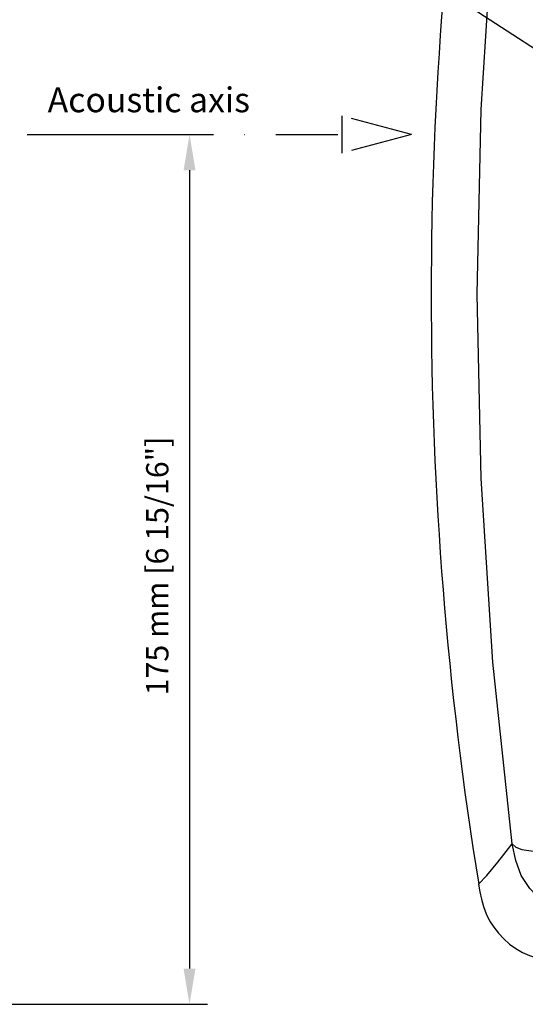
# Model space of a CAD drawing. Extents: x 31 to 766, y -24 to 617.
# Drawn here: x 462 to 564, y 280 to 479 of the extents above; entities that cross this region are included whole.
import ezdxf

# ---------------------------------------------------------------- set-up
doc = ezdxf.new("R2010")
doc.units = 0
doc.header["$LTSCALE"] = 25
doc.linetypes.add('DASHDOT', pattern=[1, 0.5, -0.25, 0, -0.25])
doc.layers.get('0').update_dxf_attribs({"color": 4, "linetype": 'CONTINUOUS'})
doc.layers.get('DEFPOINTS').update_dxf_attribs({"linetype": 'CONTINUOUS'})
doc.layers.add('DASHDOT', color=1, linetype='DASHDOT')
doc.layers.add('DIM', color=7, linetype='CONTINUOUS')
doc.styles.add('ARIAL', font='arial.ttf')
doc.dimstyles.new('Line_Drawings', dxfattribs={"dimscale": 1.8, "dimtxt": 2.5, "dimasz": 4, "dimexe": 2, "dimexo": 1, "dimgap": 2, "dimtad": 1, "dimdec": 0, "dimzin": 0, "dimdsep": 46, "dimtxsty": 'ARIAL', "dimcen": 0, "dimclrt": 6, "dimadec": 0, "dimazin": 0, "dimtfac": 1, "dimtdec": 0, "dimtofl": 0, "dimtmove": 0, "dimatfit": 3, "dimfxl": 2, "dimtolj": 1, "dimtzin": 0, "dimarcsym": 0})
doc.dimstyles.get("Standard").update_dxf_attribs({"dimscale": 5, "dimtxt": 3.5, "dimasz": 4, "dimexe": 2, "dimexo": 1, "dimgap": 2, "dimtad": 1, "dimdec": 0, "dimzin": 0, "dimdsep": 46, "dimtxsty": 'Standard', "dimcen": 0, "dimclrt": 6, "dimadec": 0, "dimazin": 0, "dimtfac": 1, "dimtdec": 0, "dimtofl": 0, "dimtmove": 0, "dimatfit": 3, "dimfxl": 1, "dimtolj": 1, "dimtzin": 0, "dimarcsym": 0})

# ---------------------------------------------------------------- blocks, each defined once
blk = doc.blocks.new('*D7')
at = {"layer": 'DEFPOINTS', "color": 0}
for p in [(462.05, 455.86), (369.97, 280.36), (496.6, 280.36)]:
    blk.add_point(p, dxfattribs=at)
at = {"layer": 'DIM', "color": 0, "lineweight": -2}
for p, q in [((463.85, 455.86), (500.2, 455.86)), ((496.6, 448.66), (496.6, 287.56)), ((371.77, 280.36), (500.2, 280.36))]:
    blk.add_line(p, q, dxfattribs=at)
at = {"layer": 'DIM', "color": 0}
for points in [[(495.4, 448.66), (497.8, 448.66), (496.6, 455.86)], [(495.4, 287.56), (497.8, 287.56), (496.6, 280.36)]]:
    blk.add_solid(points, dxfattribs=at)
at = {"layer": 'DIM', "color": 6, "insert": (490.09, 368.11), "char_height": 4.5, "attachment_point": 5, "rotation": 90, "style": 'ARIAL'}
blk.add_mtext('\\A1; 175 mm [6 15/16"]', dxfattribs=at)

msp = doc.modelspace()

# ---------------------------------------------------------------- linework, layer by layer
for points in [[(561.74, 312.77), (557.85, 349.41), (555.5, 386.45), (554.71, 423.68), (555.5, 460.91), (557.85, 497.95), (561.74, 534.59)], [(554.98, 304.6), (556.6, 306.32), (558.86, 309.05), (561.74, 312.77)], [(576.56, 297.27), (573.16, 298.19), (570.21, 299.47), (567.6, 301.3), (565.28, 303.72), (563.58, 306.38), (562.47, 309.36), (561.74, 312.77)], [(561.74, 312.77), (562.51, 312.09), (563.71, 311.62), (565.57, 311.34), (567.88, 311.2), (570.51, 311.09), (573.58, 310.99)], [(554.98, 304.6), (555.24, 303.07), (555.55, 301.57), (555.95, 300.08), (556.48, 298.63), (557.17, 297.23), (558.01, 295.91), (558.97, 294.69), (560.04, 293.56), (561.21, 292.53), (562.47, 291.61), (563.83, 290.84), (565.24, 290.22), (566.7, 289.73), (568.19, 289.33), (569.69, 288.98)]]:
    msp.add_lwpolyline(points)
msp.add_arc((1289.39, 423.68), 744, 170.78972, 189.21031)
at = {"layer": 'DASHDOT'}
for p, q in [((541.4, 455.86), (527.33, 459.63)), ((527.33, 459.63), (527.33, 452.09)), ((463.85, 455.86), (527.33, 455.86)), ((541.4, 455.86), (527.33, 452.09))]:
    msp.add_line(p, q, dxfattribs=at)

# ---------------------------------------------------------------- texts
at = {"layer": 'DASHDOT', "linetype": 'Continuous', "insert": (467.96, 465.36), "char_height": 5, "width": 59.9646, "attachment_point": 1}
msp.add_mtext('Acoustic axis', dxfattribs=at)

# ---------------------------------------------------------------- dimensions: what is measured, and where the dimension line sits
at = {"layer": 'DIM'}
dim = msp.add_linear_dim(base=(496.6004, 280.3623), p1=(462.0499, 455.862), p2=(369.968, 280.3623), angle=90, text=' <>', dimstyle='Line_Drawings', override={"dimpost": ' mm'}, dxfattribs=at)
dim.commit()
dim.dimension.update_dxf_attribs({"geometry": '*D7', "text_midpoint": (490.0874, 368.1122)})

# ---------------------------------------------------------------- leaders
msp.add_leader([(599.31, 451.65), (544.43, 487.3)], dimstyle='Standard', override={"dimscale": 3}, dxfattribs=at)

doc.saveas('drawing.dxf')
